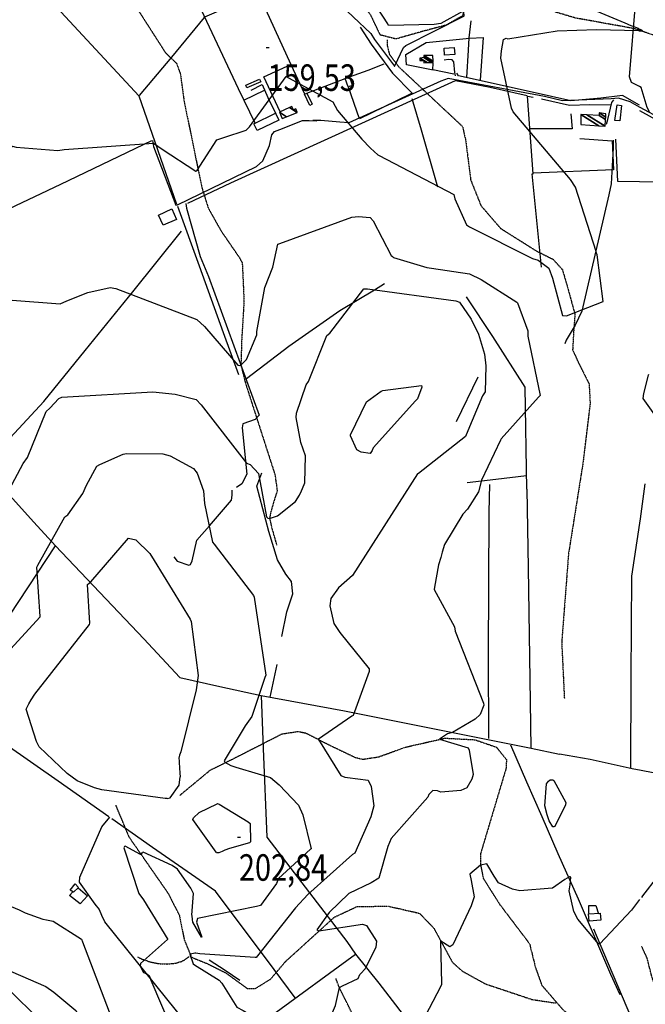
# Model space of a CAD drawing. Extents: x 512709 to 527037, y 4381815 to 4391100.
# Drawn here: x 519047 to 519873, y 4386855 to 4388155 of the extents above; entities that cross this region are included whole.
import ezdxf
from ezdxf.enums import TextEntityAlignment as Align

# ---------------------------------------------------------------- set-up
doc = ezdxf.new("R2010")
doc.units = 0
doc.header["$MEASUREMENT"] = 0
doc.linetypes.add('HIDDEN', pattern=[0.375, 0.25, -0.125])
for name, color, linetype in [('15', 7, 'CONTINUOUS'), ('38', 7, 'CONTINUOUS'), ('47', 7, 'CONTINUOUS'), ('50', 7, 'CONTINUOUS'), ('7', 7, 'CONTINUOUS'), ('8', 6, 'CONTINUOUS'), ('9', 7, 'CONTINUOUS')]:
    doc.layers.add(name, color=color, linetype=linetype)
doc.styles.get("Standard").update_dxf_attribs({"font": 'txt', "height": 0.2})

# ---------------------------------------------------------------- blocks, each defined once
blk = doc.blocks.new('COTA')
at = {"layer": '7', "color": 7, "linetype": 'Continuous'}
blk.add_line((-1.98, -0.02), (2.02, -0.02), dxfattribs=at)

msp = doc.modelspace()

# ---------------------------------------------------------------- linework, layer by layer
at = {"layer": '15', "color": 5, "linetype": 'HIDDEN'}
for points in [[(519864.94, 4388141.14), (519857.54, 4388143.32), (519780.43, 4388157.29), (519687.76, 4388184.92), (519664.8, 4388188.34), (519643.49, 4388186.73), (519635.21, 4388177.61), (519631.5, 4388160.11), (519610.29, 4388147.92), (519578.54, 4388139.47), (519543.53, 4388129.53), (519522.97, 4388134.81), (519510.41, 4388161.08), (519479.5, 4388203.11), (519456.86, 4388223.81), (519379.98, 4388272.8), (519340.16, 4388314.68), (519315.38, 4388355.91), (519288.57, 4388377.47), (519232.94, 4388415.21), (519183.47, 4388474.35), (519153.67, 4388495.5), (519075.56, 4388541.34), (519075.04, 4388542.19)], [(520387.19, 4388400.34), (520376.68, 4388354.61), (520366.03, 4388311.33), (520348.72, 4388283.3), (520315.79, 4388252.53), (520280.26, 4388225.97), (520253.38, 4388195.49), (520219.88, 4388163.79), (520184.76, 4388145.58), (520126.87, 4388130.69), (520066.16, 4388121.27), (520003.48, 4388113.6), (519955.85, 4388114.49), (519924.789193, 4388119.887114), (519864.94, 4388141.13)], [(519094.48, 4388329.87), (519104.62, 4388317.58), (519130.63, 4388283.96), (519158.27, 4388237.58), (519239.21, 4388111.46), (519253.85, 4388097.38), (519258.97, 4388083.22), (519263.68, 4388048.4), (519287.21, 4387933.57), (519295.68, 4387906.28), (519312.62, 4387876.16), (519336.43, 4387841.53)], [(519532.25, 4388128.26), (519531.96, 4388121.39), (519534.97, 4388109.23), (519547.2, 4388092.91), (519631.49, 4388014.06), (519635.57, 4387996.39), (519642.37, 4387943.37), (519655.96, 4387909.38), (519681.79, 4387879.47), (519729.37, 4387849.56), (519751.13, 4387838.69), (519763.36, 4387825.09), (519770.16, 4387801.98), (519780.01, 4387766), (519778.32, 4387743.52), (519776.96, 4387719.05), (519783.75, 4387704.1), (519798.71, 4387674.19), (519800.07, 4387648.36), (519790.55, 4387569.51), (519771.52, 4387449.87), (519762.5, 4387333.06), (519766.08, 4387258.18)], [(519336.43, 4387841.53), (519340.65, 4387834), (519342.96, 4387783.95), (519339.88, 4387732.36), (519338.86, 4387698.77), (519345.27, 4387673.84), (519383.77, 4387554.5), (519386.85, 4387532.94), (519383.77, 4387523.7), (519378.38, 4387505.22), (519376.72, 4387496.27), (519379.92, 4387482.89), (519386.08, 4387461.33)], [(519258.43, 4387131.12), (519298.53, 4387164.35), (519328.68, 4387179.21), (519393.217657, 4387212.161579), (519414.387035, 4387215.25136), (519424.7, 4387213.24), (519453.43, 4387198.46), (519490.38, 4387180.8), (519500.219625, 4387178.643417), (519520.68, 4387181.72), (519556.31, 4387194.59), (519608.47, 4387206.4), (519647.95, 4387204.33), (519676.14, 4387194.63), (519689.55, 4387178.09)], [(519689.55, 4387178.09), (519689.03, 4387166.57), (519655.47, 4387054.31), (519655.43, 4387038.84), (519659.06, 4387021.12), (519680.58, 4386987.03), (519720.05, 4386935.01), (519727.96, 4386903.3), (519736.2, 4386880.29), (519764, 4386848), (519791.27, 4386825.93)], [(519173.36, 4387118.1), (519190.96, 4387076.01), (519242.74, 4387001.51), (519257.75, 4386972.08), (519264.2, 4386939.71), (519273.63, 4386917.2), (519294.34, 4386908.79), (519319.32, 4386896.3), (519347.35, 4386875.91), (519357.629712, 4386875.741966), (519378.37, 4386888.56), (519397.88, 4386911.61), (519462.27, 4386970.1), (519491.86, 4386983.95), (519532.86, 4386984.74), (519574.67, 4386975.23), (519593.75, 4386955.43), (519617.89, 4386910.88), (519631.055108, 4386898.998509), (519661.91, 4386881.93), (519723.221012, 4386861.440948), (519754.59, 4386856.75)], [(519892.8, 4386860.26), (519881.94, 4386890.1), (519875.31, 4386916.03), (519868.07, 4386931.71)], [(519202.24, 4386917.74), (519207.798015, 4386914.870711), (519219.38, 4386910.99), (519229.020001, 4386909.061878), (519233.917198, 4386908.510396), (519241.283693, 4386908.243524), (519252.2, 4386909.21), (519260.729565, 4386911.769197), (519264.74857, 4386913.871473), (519270.5, 4386918.13)], [(519651.51, 4386767.97), (519633.87, 4386768.71), (519545.67, 4386797.28), (519526.3, 4386807.19), (519504.78, 4386820.65), (519486.3, 4386841.98), (519468.9, 4386877.14), (519464.41, 4386888.82)]]:
    msp.add_lwpolyline(points, dxfattribs=at)
at = {"layer": '38', "color": 7, "linetype": 'Continuous'}
for points in [[(519865.12, 4388066.65), (519860.86, 4388069.08), (519854.56, 4388071.97), (519852.15, 4388079.51), (519860.3, 4388181.29), (519859.43, 4388187.24), (519854.49, 4388191.08), (519795.04, 4388201.93), (519792.18, 4388205.24), (519791.62, 4388211.53), (519791.7, 4388218.35)], [(519622.43, 4388080.83), (519621.2, 4388085.46), (519620.26, 4388099.45), (519617.99, 4388101.94), (519613.12, 4388102.26), (519607.17, 4388101.55)], [(519865.19, 4388039.68), (519853.07, 4388046.36), (519837.51, 4388051.38), (519828.04, 4388050.54), (519763.51, 4388047.97), (519739.77, 4388053.55), (519612.72, 4388077.51), (519603.07, 4388073.65), (519481.5, 4388018.69), (519469.3, 4388019.61), (519444.45, 4388022.12), (519433.67, 4388021.96)], [(519878.27, 4388033.58), (519875.23, 4388039.23), (519867.36, 4388065.38), (519865.12, 4388066.64)], [(519821.73, 4388017.2), (519823.28, 4388023.23), (519828.94, 4388045.83), (519831.23, 4388049.13)], [(520361.28, 4387866.79), (520352.59, 4387870.96), (520233.7, 4387943.11), (520216.49, 4387950.91), (520183.35, 4387962.47), (520173.57, 4387960.96), (520095.89, 4387948.07), (520078.83, 4387953.22), (519916.6, 4388011.71), (519895.61, 4388023.38), (519866.1, 4388039.19), (519865.19, 4388039.67)], [(519222.04, 4387995.61), (519223.5, 4387987.8), (519252.86, 4387910.16), (519255.16, 4387910.66), (519359.57, 4387961.36), (519367.99, 4387968.61), (519376.58, 4387988.8), (519379.69, 4388003.05), (519383.42, 4388007.48), (519390.44, 4388010.02), (519420.16, 4388022.09), (519429.02, 4388021.98), (519439.07, 4388021.44)], [(519830.49, 4387995.95), (519830.46, 4387985.87), (519827.77, 4387938.44), (519824.83, 4387923.83), (519789.1, 4387770.25), (519780.41, 4387751.87), (519768.29, 4387732.06), (519766.51, 4387726.86)], [(519266.12, 4387912.12), (519266.88, 4387906.21), (519284.97, 4387842.48), (519296.05, 4387816.12), (519363.19, 4387632.66), (519357.56, 4387627.33), (519341.38, 4387621.37), (519340.68, 4387616.37), (519346.87, 4387554.76), (519340.15, 4387542.15), (519333.04, 4387537.38)], [(519250.35, 4387445.8), (519254.69, 4387440.3), (519270.14, 4387435.03), (519272.21, 4387435.91), (519274.37, 4387440.48), (519280.74, 4387467.65), (519297.54, 4387486.67), (519326.3, 4387520.74), (519327.5, 4387527.39), (519327.5, 4387533.66)], [(519151.97, 4386980.34), (519146.55, 4386987.15), (519125.55, 4387016.13), (519126.17, 4387022.83), (519155.1, 4387089.29), (519165.8, 4387102.1)], [(519351.16, 4386785.1), (519349.72, 4386794.09), (519341.65, 4386813.66), (519337.54, 4386815.67), (519330.1, 4386813.97), (519318.79, 4386810.88), (519307.34, 4386815), (519258.09, 4386841.12), (519253.76, 4386846.37), (519159, 4386963.92), (519155.1, 4386972.23), (519152.31, 4386979.92)], [(519804.69, 4386954.63), (519817.72, 4386923.45), (519854.75, 4386836.29), (519868.23, 4386806.86)]]:
    msp.add_lwpolyline(points, dxfattribs=at)
at = {"layer": '47', "color": 1, "linetype": 'Continuous'}
for points in [[(519607.87, 4388108.26), (519607.27, 4388117.33), (519620.66, 4388118.3), (519621.32, 4388109.11)], [(519480.66, 4388066.39), (519476.6, 4388077.2), (519482.18, 4388079.31), (519486.35, 4388068.26)], [(519345.21, 4388068.63), (519363.56, 4388076.61), (519365.07, 4388073.12), (519346.66, 4388065.17)], [(519429.91, 4388041.78), (519422.86, 4388056.69), (519426.06, 4388058.22), (519433.14, 4388043.38)], [(519835.56, 4388042.41), (519841.31, 4388041.56), (519839.44, 4388021.35), (519832.78, 4388021.76)], [(519388.91, 4388022.38), (519360.31, 4388008.62), (519355.97, 4388017.62), (519384.51, 4388031.39)], [(519247.64, 4387905.1), (519253.68, 4387891.16), (519236.05, 4387883.54), (519230.23, 4387897.02)], [(519119.86, 4387013.92), (519124.3, 4387009.44), (519117.75, 4387002.91), (519113.22, 4387005.94)], [(519798.92, 4386964.99), (519798.08, 4386974.38), (519813.19, 4386975.3), (519814.12, 4386966.2)]]:
    msp.add_lwpolyline(points, close=True, dxfattribs=at)
at = {"layer": '50', "color": 1, "linetype": 'Continuous'}
for p, q in [((519426.01, 4388058.12), (519476.37, 4388077.39)), ((519342.52, 4388048.79), (519370.12, 4388061.75)), ((519342.52, 4388048.79), (519370.12, 4388061.75)), ((519623.62, 4387624.51), (519652.06, 4387683.49)), ((519866.53, 4387496.18), (519872.77, 4387542.04)), ((519377.6, 4387260.61), (519386.67, 4387303.8)), ((519377.6, 4387260.61), (519386.67, 4387303.8))]:
    msp.add_line(p, q, dxfattribs=at)
for points in [[(519225.47, 4388297.89), (519258.49, 4388227.65), (519335.38, 4388064.25), (519357.51, 4388017.88)], [(518777.81, 4388010.73), (518904.64, 4388088.88), (519072.94, 4388195.98), (519204.06, 4388054.47), (519253.83, 4387911.53)], [(519291.45, 4388158.62), (519325.94, 4388173.71), (519361.49, 4388190.41), (519404.97, 4388096.03)], [(519204.86, 4388054.91), (519247.86, 4388105.68), (519290.76, 4388157.99)], [(519496.4, 4388145.22), (519510.68, 4388122.9), (519539.02, 4388084.5), (519565.17, 4388057.95), (519543.62, 4388047.23), (519495.3, 4388024.02), (519480.85, 4388065.77)], [(519637.02, 4388078.86), (519639.5, 4388114.76), (519640.43, 4388131.25), (519642.89, 4388153.35)], [(519592.92, 4388088.39), (519557.35, 4388095.61), (519556.79, 4388109.03), (519583.63, 4388125.08), (519640.58, 4388130.72), (519658.99, 4388131.56), (519655.03, 4388075.28)], [(519390.8, 4388033.47), (519368.95, 4388079.78), (519405.01, 4388096.05), (519423.05, 4388056.99)], [(519482.5, 4388079.43), (519507.03, 4388088.48), (519527.96, 4388096.88)], [(519482.5, 4388079.43), (519507.03, 4388088.48), (519527.96, 4388096.88)], [(519620.1, 4388082.97), (519592.43, 4388088.77), (519592.79, 4388097.44)], [(519620.1, 4388082.97), (519592.43, 4388088.77), (519592.79, 4388097.44)], [(519865.18, 4388042.22), (519842.65, 4388054.9), (519814.18, 4388051.33), (519774.78, 4388048.08), (519727.56, 4388058.51), (519626.06, 4388080.77), (519624.1, 4388084.35)], [(519268.96, 4387912.59), (519325.7, 4387939.69), (519622.35, 4388074.77), (519668.27, 4388065.88), (519717.04, 4388055.12)], [(519352.43, 4388062.12), (519366.95, 4388069.34), (519374.41, 4388052.36), (519384.8, 4388030.9)], [(519735.8, 4387828.36), (519723.57, 4387951.61), (519724.93, 4387951.72), (519717.32, 4388054.19), (519724.79, 4388052.87)], [(519599.14, 4387933.81), (519577.3, 4388009.26), (519564.86, 4388050.67)], [(519735.64, 4388050.44), (519772.81, 4388042.26), (519799.8, 4388042.87), (519827.09, 4388042.56)], [(519774.76, 4388030.89), (519776.35, 4388010.78), (519720.55, 4388010.81)], [(519865.2, 4388035.3), (519894.78, 4388018.82), (519931.45, 4387998.81), (519936.36, 4387939.27), (519865.43, 4387940.91)], [(519220.97, 4387995.13), (519100.84, 4387937.62), (518860.53, 4387823.74), (518844.96, 4387855.04)], [(519786.58, 4387998.01), (519829.2, 4387994.94), (519830.75, 4387956.75), (519724.89, 4387952.41)], [(519865.43, 4387940.92), (519836.67, 4387941.59), (519834.16, 4387997.1)], [(519254.97, 4387908.77), (519283.72, 4387830.11), (519315.54, 4387742.02), (519335.78, 4387686.37)], [(518996.7, 4387564.81), (519034.2, 4387603), (519078.4, 4387651.12), (519133.19, 4387718.23), (519196.07, 4387795.8), (519260.5, 4387875.85)], [(519346.2, 4387681.24), (519402.36, 4387724.18), (519469.38, 4387770.98), (519515.11, 4387798.2), (519528.57, 4387806.58)], [(519716.42, 4387535.39), (519714.12, 4387670.04), (519671.62, 4387736.94), (519636.81, 4387789.28)], [(519393.01, 4387340.81), (519399.6, 4387373.29), (519407.52, 4387397.11), (519405.64, 4387413.12), (519398.12, 4387422.94), (519387.39, 4387442.01), (519375.59, 4387479.12), (519360, 4387538.97), (519366.34, 4387556.91)], [(519637.62, 4387543.93), (519675.48, 4387548.17), (519716.12, 4387553.34)], [(519666.12, 4387205.83), (519665.74, 4387315.06), (519666.63, 4387504.72), (519667.73, 4387541.54)], [(519716.42, 4387535.39), (519718.27, 4387431.15), (519720.82, 4387254.61), (519721.69, 4387193.36)], [(519093.89, 4387460.44), (519065.61, 4387491.58), (519029.2, 4387531.65)], [(519853.68, 4387166.49), (519854.34, 4387286.64), (519855.17, 4387420.4), (519865.71, 4387490.15), (519866.53, 4387496.18)], [(519164.62, 4387102.49), (519097.58, 4387149.52), (518955.41, 4387248.46), (519022, 4387350.94), (519093.89, 4387460.44), (519210.64, 4387337.38), (519258.26, 4387286.57), (519310.92, 4387274.54), (519365.79, 4387262.81)], [(519365.79, 4387262.81), (519368.3, 4387192.68), (519373.24, 4387075.69), (519409.04, 4387028.62), (519478.8, 4386938.06), (519490.38, 4386921.26)], [(519365.79, 4387262.81), (519475.53, 4387242.3), (519722.04, 4387193.23), (519759.58, 4387185.14)], [(519694.78, 4387197.63), (519715.87, 4387148.89), (519736.2, 4387103.08), (519757.36, 4387054.33)], [(519867.35, 4387163.76), (519855.66, 4387166.06), (519800.01, 4387178.08), (519759.58, 4387185.14)], [(520036.4, 4386914.1), (520005.27, 4387016.61), (519966.94, 4387144.18), (519867.35, 4387163.75)], [(519410.71, 4386863.79), (519382.74, 4386900.99), (519305.44, 4387004.24), (519273.56, 4387026.41), (519221.95, 4387062.15), (519168.22, 4387100.04)], [(518837.21, 4387067.51), (518883.61, 4387019.65), (519131.18, 4386777.96), (519146.35, 4386762.6)], [(519757.36, 4387054.33), (519784.05, 4386994.3), (519827.18, 4386895.01), (519839.26, 4386867.97)], [(519123.77, 4387008.88), (519136.16, 4386998.37), (519126.49, 4386987.61), (519112.51, 4386998.85), (519116.86, 4387003.47)], [(519798.25, 4386975.19), (519798.41, 4386985.57), (519807.59, 4386985.47), (519811.31, 4386974.6)], [(519798.25, 4386975.19), (519798.41, 4386985.57), (519807.59, 4386985.47), (519811.31, 4386974.6)], [(519337.29, 4386886.5), (519318.24, 4386899.69), (519297.02, 4386913.45)], [(519337.29, 4386886.5), (519318.24, 4386899.69), (519297.02, 4386913.45)], [(519344.16, 4386814.2), (519380.71, 4386841.16), (519490.38, 4386921.26), (519520.94, 4386883.15), (519707, 4386641.46), (519768.08, 4386561.38)]]:
    msp.add_lwpolyline(points, dxfattribs=at)
at = {"layer": '8', "linetype": 'Continuous'}
for points in [[(519633.7, 4388160.67), (519633.83, 4388161.58), (519633.01, 4388166.45), (519632.82, 4388166.55), (519632.61, 4388166.56), (519631.62, 4388165.71), (519602.99, 4388150.11), (519593.97, 4388148.87), (519533.93, 4388147.24), (519532.69, 4388149.52), (519468.87, 4388247.61), (519460.23, 4388252.73), (519399.15, 4388291.72), (519396.79, 4388296.45), (519397.06, 4388323.13), (519397.12, 4388323.5)], [(519462.56, 4388182.21), (519463.59, 4388181.44), (519510.65, 4388136.8), (519515.27, 4388129.01), (519541.74, 4388093.77), (519541.85, 4388093.73), (519541.92, 4388093.7), (519542, 4388093.71), (519542.01, 4388093.73), (519542.03, 4388093.75), (519542.04, 4388093.88), (519553.38, 4388118.42), (519556.83, 4388121.11), (519633.23, 4388159.52), (519633.55, 4388160.23), (519633.7, 4388160.67)], [(519061.84, 4387256.98), (519066.62, 4387264.66), (519138.87, 4387356.3), (519139.18, 4387358.29), (519136.3, 4387409.42), (519140.52, 4387412.71), (519190.42, 4387470.66), (519200.2, 4387468.1), (519218.5, 4387450.35), (519224.35, 4387440.91), (519271.8, 4387363.7), (519272.98, 4387360.41), (519282.62, 4387289.13), (519279.8, 4387270.09), (519259.47, 4387188.34), (519257.63, 4387184.09), (519256.86, 4387179.99), (519257.19, 4387176.37)], [(518646.24, 4387373.38), (518639.01, 4387303.86), (518648.01, 4387257.48), (518652.25, 4387230.99), (518651.38, 4387216.83), (518655.35, 4387184.6), (518658.01, 4387180.21), (518717.03, 4387131.35), (518731.15, 4387123.65), (518797.93, 4387091.03), (518800.69, 4387082.35), (518808.07, 4387039.7), (518814.03, 4387034.56), (518831.33, 4387028.14), (518841.01, 4387029.88), (518890.11, 4387043.07), (518899.15, 4387040.65), (519045.9, 4386979.61), (519053.79, 4386975.67), (519077.22, 4386967.33), (519082.31, 4386966.76)], [(519241.36, 4387126.86), (519239, 4387126.66), (519155.2, 4387138.17), (519145.55, 4387140.98), (519122.53, 4387150.12), (519109.35, 4387159.79), (519072.55, 4387195.06), (519068.86, 4387202), (519055.18, 4387244.74), (519058.78, 4387251.87), (519061.84, 4387256.98)], [(519257.19, 4387176.37), (519257.34, 4387174.44), (519258.35, 4387160.3), (519258.7, 4387155.35)], [(519241.36, 4387126.86), (519245.55, 4387127.62), (519257.21, 4387144.22), (519258.7, 4387155.35)], [(519314.21, 4387056.82), (519309.85, 4387055), (519306.65, 4387055.06), (519306.21, 4387055.82), (519275.47, 4387098.98), (519276.08, 4387101.34), (519283.96, 4387108.17), (519307.73, 4387119.64), (519307.82, 4387120.14), (519310.09, 4387119.22), (519348.66, 4387095.75), (519351.01, 4387093.9), (519351.61, 4387069.48), (519350.25, 4387068.12), (519323.68, 4387060.84), (519317.57, 4387058.46), (519314.21, 4387056.82)], [(519082.31, 4386966.76), (519090.84, 4386964.72), (519128.49, 4386941.07), (519129.88, 4386937.5), (519175.65, 4386817.26), (519175.2, 4386814.79), (519201.15, 4386770.59), (519201.93, 4386762.08), (519198.79, 4386713.09), (519195.82, 4386704.07), (519181.54, 4386684.57), (519172.18, 4386681.74), (519120.61, 4386669.35), (519106.99, 4386661.28), (519049.78, 4386620.79), (519040.89, 4386613.24), (519007.77, 4386601.63), (519004.28, 4386601.11), (518941.01, 4386602.11), (518939.96, 4386602.73), (518938.65, 4386601.88)]]:
    msp.add_lwpolyline(points, dxfattribs=at)
at = {"layer": '9', "color": 30, "linetype": 'Continuous'}
for points in [[(519849.52, 4388148.97), (519846.34, 4388150.28), (519701.42, 4388211.24), (519697.21, 4388214.4), (519675.95, 4388222.69), (519674.21, 4388227.93), (519656.33, 4388273.53), (519651.81, 4388277.28), (519536.06, 4388322.73), (519533.53, 4388325.62), (519510.55, 4388387.68), (519509.6, 4388401.72), (519511.59, 4388479.09), (519513.14, 4388493.52), (519509.96, 4388509.93), (519469.43, 4388563.68), (519461.05, 4388582.16), (519456.38, 4388598.21), (519452.07, 4388613.5), (519450.3, 4388620.3)], [(519864.93, 4388142.63), (519863.8, 4388143.23), (519852.13, 4388147.92), (519849.52, 4388148.97)], [(519808.59, 4387846.63), (519807.88, 4387848.78), (519780.62, 4387934), (519774.02, 4387943.95), (519698.4, 4388033.42), (519696.21, 4388038.41), (519682.35, 4388104.21), (519682.95, 4388113.71), (519685.75, 4388129.03), (519689.03, 4388130.66), (519691.49, 4388129.63), (519756.53, 4388140.37), (519808.31, 4388141.93), (519863.87, 4388140.66), (519864.94, 4388140.45)], [(519864.94, 4388140.43), (519866.53, 4388140.14), (519869.59, 4388139.85), (519869.66, 4388139.97), (519868.13, 4388141), (519866.27, 4388141.94), (519864.93, 4388142.61)], [(518988.25, 4387952.8), (518989.58, 4387953.81), (519037.24, 4387987.84), (519042.16, 4387986.51), (519097.02, 4387982.25), (519105.48, 4387983.44), (519223.29, 4387992.15), (519235.01, 4387984.14), (519279.16, 4387954.99), (519280.54, 4387955.6), (519307.06, 4387996.52), (519316.36, 4387999.26), (519345.67, 4388009.23), (519350.32, 4388013.43), (519398.57, 4388079.88), (519401.8, 4388078.41), (519460.39, 4388046.67), (519466.41, 4388035), (519498.37, 4387997.24), (519510.2, 4387985.32), (519514.8, 4387980.85), (519519.61, 4387976.64)], [(519519.61, 4387976.64), (519521.26, 4387975.53), (519620.14, 4387924.04), (519621.33, 4387918.54), (519636.82, 4387884.06), (519640.8, 4387881.32), (519723.97, 4387839.67), (519731.46, 4387837.68), (519745.65, 4387826.94), (519750.54, 4387813.78), (519763.41, 4387764.55), (519768.64, 4387764.02), (519817.24, 4387782.77), (519817.29, 4387782.84), (519809.15, 4387844.76), (519808.59, 4387846.63)], [(519109.2, 4387783.68), (519136.58, 4387794.69), (519166.28, 4387801.52), (519173.48, 4387800.24), (519280.78, 4387759.06), (519290.58, 4387750.07), (519334.69, 4387698.73), (519336.79, 4387698.38), (519338.86, 4387698.77), (519346.21, 4387706.33), (519359.88, 4387738.94), (519359.8, 4387743.42), (519370.33, 4387801.6), (519381.15, 4387828.49), (519387.82, 4387858.64), (519390.34, 4387859.52), (519485.55, 4387894.49), (519494.27, 4387895.32), (519509.72, 4387893.92), (519513.57, 4387889.38), (519537.45, 4387843.52), (519538.91, 4387842.3)], [(519538.91, 4387842.3), (519540.58, 4387841.12), (519584.49, 4387827.76), (519590.73, 4387826.81), (519640.84, 4387819.37), (519655.97, 4387811.99), (519703.4, 4387782.18), (519704, 4387781.03), (519717.61, 4387744.13), (519718, 4387737.2), (519734.11, 4387659.04), (519731.8, 4387656.76), (519682.62, 4387601.81), (519681.61, 4387600.08), (519656.43, 4387546.93), (519652.59, 4387531.86), (519637.94, 4387508.79), (519631.89, 4387502.26), (519607.85, 4387462.3), (519604.74, 4387452), (519602.8, 4387444.94)], [(519422.46, 4387541.12), (519423.23, 4387543.33), (519424.16, 4387578.99), (519418.07, 4387596.65), (519411.73, 4387629.66), (519412.18, 4387635.44), (519425.22, 4387672.73), (519428.03, 4387677.3), (519452.46, 4387737.95), (519456.1, 4387741.26), (519501.01, 4387799.49), (519506.01, 4387799.71), (519622.76, 4387783.71), (519627.52, 4387782.01), (519642.91, 4387759.65), (519652.69, 4387740), (519660.73, 4387713.39), (519662.24, 4387697.89), (519661.5, 4387663.74), (519658.14, 4387658.23), (519636.4, 4387607.1), (519635.89, 4387605.48)], [(518859.38, 4387668.18), (518859.64, 4387668.01), (518939.82, 4387599.03), (518945.96, 4387591.06), (518976.45, 4387552.04), (518976.44, 4387552.45), (518961.69, 4387692.35), (518962.24, 4387702.69), (518957.17, 4387717.12), (518951.58, 4387721.18), (518944.13, 4387729.5), (518944.56, 4387731.34), (518983.26, 4387762.4), (518993.58, 4387766.5), (519036.13, 4387784.77), (519036.83, 4387784.84), (519100.13, 4387779.94), (519109.2, 4387783.68)], [(519915.88, 4387246.88), (519916.35, 4387250.1), (519931.97, 4387369.23), (519931.33, 4387375.91), (519922.93, 4387450.55), (519921.98, 4387482.63), (519923.48, 4387517.98), (519922.99, 4387519.52), (519901.06, 4387610.41), (519892.29, 4387624.17), (519869.99, 4387654.85), (519871.06, 4387661.57), (519877, 4387685.6), (519877.73, 4387687.2)], [(519027.92, 4387522.19), (519032.94, 4387534.4), (519051.25, 4387569.17), (519056.83, 4387576.93), (519081.77, 4387637.51), (519086.66, 4387642.25), (519098.64, 4387654.99), (519102.58, 4387656.63), (519222.55, 4387663.7), (519251.88, 4387660.74), (519279.81, 4387653.58), (519286.55, 4387646.31), (519346.23, 4387569.45), (519351.17, 4387567.6), (519362.25, 4387555.97), (519364.1, 4387544.04), (519372.63, 4387498.65), (519374.52, 4387497.07), (519376.72, 4387496.27), (519387.28, 4387499.9), (519410.81, 4387518.91), (519416.46, 4387527.44), (519419.01, 4387532.86), (519422.46, 4387541.12)], [(519512.28, 4387586.24), (519509.37, 4387582.27), (519497.57, 4387583.89), (519492.07, 4387586.98), (519483.67, 4387605.38), (519483.68, 4387607.06), (519504.81, 4387650.53), (519524.07, 4387664.56)], [(519524.07, 4387664.56), (519526.13, 4387665.49), (519577.4, 4387672.06), (519577.92, 4387670.04), (519571.96, 4387654.39), (519569.66, 4387651.66), (519513.64, 4387589.78), (519512.28, 4387586.24)], [(519635.89, 4387605.48), (519635.62, 4387604.76), (519573.39, 4387555.87), (519571.94, 4387555.47), (519486.35, 4387421.19), (519467.85, 4387404.99), (519457.68, 4387390.99), (519456.25, 4387381.04), (519461.81, 4387357.61), (519469.7, 4387345.91), (519508.4, 4387297.79), (519508.4, 4387294.31), (519487.15, 4387236.56), (519485.18, 4387235.29), (519441.56, 4387205.01), (519441.45, 4387204.53), (519470.65, 4387156.96), (519476, 4387155.02)], [(519015.78, 4387170.77), (519015.86, 4387172.54), (519003.39, 4387193.41), (518995.19, 4387198.85), (518977.92, 4387213.91), (518975.95, 4387222.34), (518978.44, 4387239.63), (518982.73, 4387244.63), (519002.1, 4387277.45), (519006.19, 4387288.5), (519020.34, 4387310.01), (519034.71, 4387323.88), (519073.63, 4387366.45), (519073.7, 4387366.84), (519069.47, 4387432.08), (519070.66, 4387434.78), (519106.22, 4387498.8), (519110.53, 4387501.26), (519130.26, 4387529.51), (519135.13, 4387540.26), (519148.81, 4387565.44), (519152.69, 4387567.89), (519183.25, 4387581.3), (519185.61, 4387581.9)], [(519185.61, 4387581.9), (519188.03, 4387582.44), (519235.56, 4387581.8), (519245.6, 4387579.16), (519276.48, 4387562.3), (519281.21, 4387556.19), (519289.43, 4387532.83), (519290.93, 4387516.42), (519301.35, 4387465.31), (519303.78, 4387462.6), (519355.7, 4387394.79), (519356.19, 4387392.7), (519371.7, 4387289.56), (519370.48, 4387286.57), (519353.38, 4387235.06), (519344.56, 4387222.59), (519316.62, 4387176.61), (519317.75, 4387174.61), (519325.44, 4387170.37), (519331.97, 4387168.13)], [(519602.8, 4387444.94), (519600.01, 4387435.45), (519594.42, 4387405.75), (519594.27, 4387402.52), (519620.74, 4387353.6), (519622.01, 4387347.65), (519659.04, 4387252.5), (519659.5, 4387250.11), (519655.02, 4387237.71), (519648.46, 4387231.51), (519618.29, 4387213.85), (519611.77, 4387212.05), (519601.08, 4387205.13), (519601.23, 4387204.89), (519638.88, 4387193.61), (519640.31, 4387190.64), (519645.51, 4387158.37), (519644.02, 4387152.35), (519637.19, 4387140.98), (519629.38, 4387137.15), (519602.82, 4387135.24), (519598.28, 4387136.67)], [(519331.97, 4387168.13), (519336.48, 4387166.85), (519377.78, 4387154.46), (519389.41, 4387144.62), (519415.14, 4387117.78), (519420.72, 4387105.27), (519431.5, 4387060.47), (519430.89, 4387060.02), (519388.68, 4387021.21), (519385.75, 4387014.64), (519364.66, 4386985.57), (519359.28, 4386984.09), (519281.35, 4386968.15), (519280.44, 4386963.56), (519287.23, 4386943.74), (519287.11, 4386943.51), (519287.03, 4386943.47), (519275.48, 4386963.69), (519274.94, 4386967.17), (519274.3, 4386971.69)], [(519476, 4387155.02), (519479.76, 4387154.47), (519506.86, 4387151.15), (519510.91, 4387142.68), (519514.39, 4387116.97), (519510.51, 4387102.58), (519489.49, 4387054.63), (519486.3, 4387052.76), (519427.05, 4387000.13), (519410.79, 4386982.35), (519358.85, 4386916.95), (519357.69, 4386916.79), (519284.55, 4386921.82), (519279.32, 4386922.49)], [(519743.48, 4387105.25), (519740.4, 4387116.97), (519742.54, 4387146.31), (519745.15, 4387149.78), (519747.08, 4387151.31), (519750.8, 4387151.29), (519752.08, 4387150.43), (519767.93, 4387121.61), (519767.75, 4387118.39), (519753.54, 4387089.66), (519752.03, 4387089.23), (519750.61, 4387089.56), (519746.07, 4387097.18), (519743.48, 4387105.25)], [(519598.28, 4387136.67), (519592.23, 4387137.32), (519586.97, 4387132.06), (519585.82, 4387128.32), (519537.45, 4387073.8), (519532.97, 4387063.34), (519521.19, 4387021.68), (519510.97, 4387015.42), (519481.51, 4387001.21), (519455.33, 4386976.3), (519439.15, 4386953.29), (519441.61, 4386951.86), (519499.66, 4386960.87), (519504.74, 4386958.92), (519517.86, 4386938.24), (519517.12, 4386930.43), (519502.79, 4386902.09), (519497.47, 4386895.85), (519496.05, 4386894.35)], [(520251.15, 4386705.87), (520249.85, 4386709.15), (520230.34, 4386742.82), (520222.97, 4386741.19), (520195.22, 4386732.36), (520188.69, 4386733.06), (520102.61, 4386764.6), (520101.34, 4386766.12), (520054.38, 4386851.1), (520043.37, 4386877.92), (520024.69, 4386904.61), (520015.51, 4386917.59), (519965.27, 4387006.8), (519959.19, 4387020.54), (519930.59, 4387075.94), (519928.85, 4387074.83), (519869.32, 4386998.15), (519867.76, 4386996.21)], [(519274.3, 4386971.69), (519274.19, 4386972.61), (519276.05, 4387001.17), (519272.83, 4387008.3), (519254.98, 4387033.63), (519248.15, 4387038.34), (519209.82, 4387055.76), (519207.64, 4387055.12), (519207.91, 4387053.69), (519207, 4387052.75), (519206.27, 4387052.95), (519186.16, 4387063.71), (519185.19, 4387063.18), (519184.24, 4387061.62), (519204.04, 4387001.5), (519210.14, 4386993.18), (519242.25, 4386940.67), (519241.9, 4386940.47), (519206.35, 4386908.73), (519205.89, 4386905.21), (519210.13, 4386896.86), (519212.73, 4386896.19), (519217.57, 4386893.11), (519219.14, 4386889.55)], [(519865.43, 4386993.28), (519854.58, 4386979.45), (519812.75, 4386934.94), (519811.33, 4386935.08), (519783.89, 4386967.39), (519778.44, 4386977.41), (519772.56, 4387005.01), (519773.67, 4387012.67), (519774.57, 4387022.88), (519773.85, 4387023.34), (519772.84, 4387023.38), (519766.78, 4387020.03), (519750.55, 4387008.42), (519750.05, 4387008.46), (519707.35, 4387004.83), (519697.42, 4387006.87), (519679.09, 4387015.26), (519673.48, 4387024.33), (519663.56, 4387040.31), (519655.43, 4387038.84), (519641.34, 4387026.9), (519642.87, 4387018.54), (519647.14, 4386996.79), (519643.01, 4386985.27), (519618.69, 4386933.37), (519614.9, 4386931.12), (519603.08, 4386938.6), (519602.62, 4386938.26), (519603.68, 4386882.42), (519603.6, 4386881.2)], [(518942.81, 4386938.45), (518946.92, 4386936.79), (519081.22, 4386878.56), (519091.88, 4386871.17), (519120.66, 4386846.79), (519126.68, 4386835.69), (519131.4, 4386817.98), (519130.06, 4386809.48), (519116.96, 4386767.21), (519111.77, 4386761.33), (519054.62, 4386710.11), (519047.63, 4386707.69), (519006.26, 4386690.89), (518993.35, 4386674.85), (518980.36, 4386665.41), (518969.31, 4386663.11), (518934.51, 4386664.36), (518917.07, 4386668.62), (518898.01, 4386667.71), (518897.02, 4386665.07), (518893.46, 4386600.46), (518891.19, 4386595.72), (518887.02, 4386587.22), (518885.77, 4386584.98)], [(519279.32, 4386922.49), (519278.23, 4386922.56), (519272.38, 4386921.18), (519272.16, 4386921.38), (519271.75, 4386921.25), (519271.63, 4386921.06), (519275.8, 4386908.42), (519277.37, 4386907.11), (519310.16, 4386886.81), (519313.64, 4386883.15), (519333.55, 4386851.44), (519341.83, 4386846.65), (519374.85, 4386826.54), (519377.53, 4386822.31), (519372.94, 4386811.07), (519369.15, 4386806.25), (519330.27, 4386776.13), (519329.15, 4386772.27), (519327.02, 4386765.61), (519326.59, 4386764.44)], [(519219.14, 4386889.55), (519219.78, 4386886.88), (519246.8, 4386823.99), (519246.92, 4386824.02), (519247.12, 4386823.91), (519255.65, 4386763.63), (519255.42, 4386762.95), (519255.96, 4386712.69), (519256.39, 4386712.27), (519295.91, 4386683.44), (519303.09, 4386676.03), (519322.49, 4386665.9), (519330.83, 4386664.66), (519364.96, 4386652.18), (519366.51, 4386651.26), (519383.37, 4386640.97), (519383.62, 4386638.5), (519382.9, 4386636.99), (519359.51, 4386614.23), (519351, 4386612.97), (519334.31, 4386608.46), (519330.89, 4386600.68), (519325.51, 4386583.73), (519324.24, 4386581.83)], [(519459.9, 4386844.1), (519463.96, 4386853.37), (519468.9, 4386877.14), (519472.93, 4386879.38), (519493.56, 4386889.25), (519496.05, 4386894.35)], [(519603.6, 4386881.2), (519602.68, 4386878.09), (519567.75, 4386811.85)]]:
    msp.add_lwpolyline(points, dxfattribs=at)

# ---------------------------------------------------------------- block references
at = {"layer": '7', "color": 7, "linetype": 'Continuous'}
for p in [(519374.1, 4388118.53), (519336.26, 4387075.67)]:
    msp.add_blockref('COTA', p, dxfattribs=at)

# ---------------------------------------------------------------- texts
at = {"layer": '7', "color": 7, "linetype": 'Continuous', "width": 0.8}
for s, p in [('159,53', (519374.1, 4388078.53)), ('202,84', (519336.26, 4387035.67))]:
    msp.add_text(s, height=35, dxfattribs=at).set_placement(p, align=Align.MIDDLE_LEFT)

# ---------------------------------------------------------------- meshes
at = {"layer": '47', "color": 1, "linetype": 'Continuous'}
mesh = msp.add_polyface(dxfattribs=at)
corners = [(519575.18, 4388100.99), (519580.48, 4388098.24), (519576.000612, 4388101.017247), (519575.176616, 4388101.52813), (519584.518243, 4388098.367834), (519580.311334, 4388100.976143), (519580.02929, 4388101.151012), (519575.16, 4388104.17), (519584.789596, 4388098.376424), (519580.3, 4388101.16), (519575.394375, 4388104.201516), (519590.631278, 4388098.561347), (519580.44, 4388104.88), (519592.8, 4388098.63), (519580.484853, 4388106.265464), (519592.8, 4388098.63), (519580.53, 4388107.66), (519592.737209, 4388100.091458), (519592.4, 4388107.94)]
mesh.append_faces([[corners[k] for k in face] for face in [(0, 0, 2, 3), (3, 2, 6, 7), (1, 1, 4, 5), (7, 6, 9, 10), (5, 4, 8, 9), (10, 8, 11, 12), (12, 11, 13, 14), (14, 15, 17, 16), (16, 17, 18, 18)]], dxfattribs={"vtx0": -1, "vtx2": -1, "color": 1})
mesh = msp.add_polyface(dxfattribs=at)
corners = [(519393.45, 4388024.48), (519393.45, 4388024.48), (519389.7, 4388032.76), (519399.218948, 4388026.858196), (519402.901713, 4388039.027399), (519413.22, 4388032.63), (519403.230713, 4388039.183589), (519408.43, 4388035.96), (519413.032595, 4388033.106364), (519406.044164, 4388040.51925), (519406.198094, 4388040.423813), (519411.43, 4388037.18), (519406.13, 4388040.56)]
mesh.append_faces([[corners[k] for k in face] for face in [(0, 1, 3, 2), (2, 3, 5, 4), (4, 5, 8, 6), (6, 7, 10, 9), (7, 8, 11, 11), (9, 10, 12, 12)]], dxfattribs={"vtx0": -1, "vtx2": -1, "color": 1})
mesh = msp.add_polyface(dxfattribs=at)
corners = [(519787.77, 4388016.62), (519787.77, 4388016.62), (519787.62, 4388029.82), (519811.532434, 4388014.994149), (519795.809081, 4388029.451913), (519820.07, 4388014.41), (519811.87, 4388028.73), (519820.523003, 4388023.365087), (519811.96, 4388031.89), (519820.68073, 4388026.483096), (519820.89, 4388030.62)]
mesh.append_faces([[corners[k] for k in face] for face in [(0, 1, 3, 2), (2, 3, 5, 4), (4, 5, 7, 6), (6, 7, 9, 8), (8, 9, 10, 10)]], dxfattribs={"vtx0": -1, "vtx2": -1, "color": 1})

doc.saveas('drawing.dxf')
